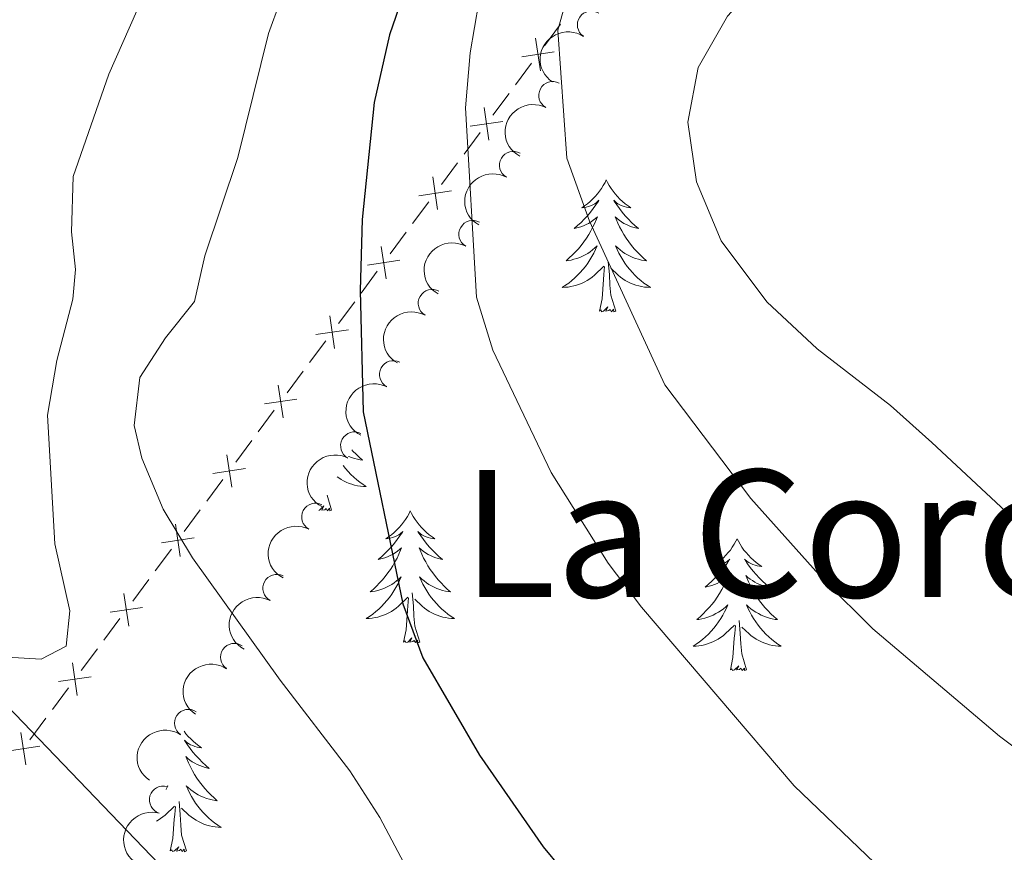
# Model space of a CAD drawing. Units: metres. Extents: x 651119 to 655639, y 725270 to 728338.
# Drawn here: x 653136 to 653225, y 727360 to 727436 of the extents above; entities that cross this region are included whole.
import ezdxf
from ezdxf.enums import TextEntityAlignment as Align

# ---------------------------------------------------------------- set-up
doc = ezdxf.new("R2010")
doc.units = ezdxf.units.M
doc.header["$MEASUREMENT"] = 0
for name, color, linetype, lineweight in [('Carátula', 7, 'Continuous', 5), ('Edificios construcciones cerramientos', 7, 'Continuous', 5), ('Elementos auxiliares', 7, 'Continuous', 5), ('Entidades rústicas y varios', 7, 'Continuous', 5), ('Relieve y altimetría', 7, 'Continuous', 5), ('Textos de rotulación', 7, 'Continuous', 5)]:
    doc.layers.add(name, color=color, linetype=linetype, lineweight=lineweight)
doc.styles.add('Style-Times New Roman', font='txt')

msp = doc.modelspace()

# ---------------------------------------------------------------- linework, layer by layer
at = {"layer": 'Carátula', "color": 7, "linetype": 'Continuous', "lineweight": 5}
msp.add_3dface([(651185.1599999999, 725269.6100000001), (655639.06, 725368.54), (655573.1000000001, 728337.8200000001), (651119.2, 728238.8800000001)], dxfattribs=at)
at = {"layer": 'Edificios construcciones cerramientos', "color": 250, "linetype": 'Continuous', "lineweight": 5}
for p, q in [((653183.4734535413, 727433.2055196955, 931.8789557088388), (653184.9257689959, 727435.1652684456, 932.4268285573202)), ((653180.8592857232, 727429.6779719458, 930.8927845815723), (653182.3116011778, 727431.6377206957, 931.4406574300538)), ((653178.8260440868, 727426.934323696, 930.1257625936984), (653180.2783595414, 727428.8940724458, 930.6736354421797)), ((653176.211876269, 727423.4067759463, 929.1395914664319), (653177.6641917233, 727425.3665246961, 929.6874643149133)), ((653174.1786346326, 727420.6631276964, 928.3725694785579), (653175.630950087, 727422.6228764462, 928.9204423270394)), ((653171.5644668145, 727417.1355799465, 927.3863983512914), (653173.0167822691, 727419.0953286965, 927.9342711997729)), ((653169.5312251782, 727414.3919316966, 926.6193763634175), (653170.9835406328, 727416.3516804466, 927.1672492118989)), ((653166.9170573603, 727410.8643839469, 925.6332052361511), (653168.3693728147, 727412.824132697, 926.1810780846324)), ((653164.8838157239, 727408.120735697, 924.866183248277), (653166.3361311783, 727410.0804844471, 925.4140560967585)), ((653162.2696479058, 727404.5931879473, 923.8800121210106), (653163.7219633602, 727406.5529366971, 924.427884969492)), ((653160.2364062695, 727401.8495396974, 923.1129901331367), (653161.6887217241, 727403.8092884475, 923.660862981618)), ((653157.6222384514, 727398.3219919477, 922.1268190058702), (653159.074553906, 727400.2817406976, 922.6746918543515)), ((653155.5889968153, 727395.5783436978, 921.3597970179962), (653157.0413122696, 727397.5380924477, 921.9076698664776)), ((653152.9748289972, 727392.0507959481, 920.3736258907297), (653154.4271444515, 727394.010544698, 920.9214987392112)), ((653150.9415873608, 727389.3071476982, 919.6066039028558), (653152.3939028154, 727391.2668964481, 920.1544767513371)), ((653148.3274195427, 727385.7795999483, 918.6204327755893), (653149.7797349973, 727387.7393486984, 919.1683056240707)), ((653146.2941779066, 727383.0359516987, 917.8534107877153), (653147.746493361, 727384.9957004485, 918.4012836361968)), ((653143.6800100885, 727379.5084039487, 916.8672396604488), (653145.1323255429, 727381.4681526988, 917.4151125089303)), ((653141.6467684521, 727376.7647556989, 916.1002176725749), (653143.0990839067, 727378.7245044489, 916.6480905210564)), ((653139.032600634, 727373.2372079492, 915.1140465453085), (653140.4849160886, 727375.1969566992, 915.6619193937898)), ((653136.9993589979, 727370.4935596993, 914.3470245574345), (653138.4516744523, 727372.4533084494, 914.8948974059159))]:
    msp.add_line(p, q, dxfattribs=at)
at = {"layer": 'Edificios construcciones cerramientos', "color": 250, "linetype": 'Continuous', "lineweight": 5, "flags": 128}
for points, elevation in [([(653182.67451986, 727433.8889575084), (653183.1113833806, 727430.9514159742)], 931.6598065694462), ([(653181.4241808534, 727432.2017549807), (653184.3617223874, 727432.6386185014)], 931.6598065694462), ([(653178.0271104057, 727427.6177615088), (653178.4639739264, 727424.6802199746)], 929.9066134543058), ([(653176.776771399, 727425.9305589811), (653179.7143129329, 727426.3674225018)], 929.9066134543058), ([(653173.3797009513, 727421.346565509), (653173.8165644719, 727418.409023975)], 928.1534203391653), ([(653172.1293619447, 727419.6593629816), (653175.0669034787, 727420.0962265022)], 928.1534203391653), ([(653168.732291497, 727415.0753695094), (653169.1691550177, 727412.1378279752)], 926.400227224025), ([(653167.4819524903, 727413.388166982), (653170.4194940242, 727413.8250305026)], 926.400227224025), ([(653164.0848820426, 727408.8041735098), (653164.5217455633, 727405.8666319756)], 924.6470341088846), ([(653162.8345430361, 727407.1169709824), (653165.77208457, 727407.553834503)], 924.6470341088846), ([(653159.4374725884, 727402.5329775102), (653159.874336109, 727399.595435976)], 922.8938409937441), ([(653158.1871335816, 727400.8457749826), (653161.1246751156, 727401.2826385032)], 922.8938409937441), ([(653154.7900631339, 727396.2617815107), (653155.2269266546, 727393.3242399765)], 921.1406478786037), ([(653153.5397241274, 727394.574578983), (653156.4772656613, 727395.0114425037)], 921.1406478786037), ([(653150.1426536797, 727389.9905855111), (653150.5795172004, 727387.0530439769)], 919.3874547634632), ([(653148.8923146729, 727388.3033829834), (653151.8298562069, 727388.7402465041)], 919.3874547634632), ([(653145.4952442253, 727383.7193895113), (653145.9321077459, 727380.7818479771)], 917.6342616483229), ([(653144.2449052187, 727382.0321869839), (653147.1824467527, 727382.4690505045)], 917.6342616483229), ([(653140.847834771, 727377.4481935117), (653141.2846982914, 727374.5106519775)], 915.8810685331824), ([(653139.5974957643, 727375.7609909843), (653142.5350372982, 727376.1978545049)], 915.8810685331824), ([(653136.2004253166, 727371.1769975121), (653136.6372888372, 727368.2394559779)], 914.127875418042), ([(653134.9500863098, 727369.4897949847), (653137.8876278438, 727369.9266585051)], 914.127875418042)]:
    msp.add_lwpolyline(points, dxfattribs=dict(at, elevation=elevation))
at = {"layer": 'Elementos auxiliares', "color": 250, "linetype": 'Continuous', "lineweight": 5}
msp.add_3dface([(652053.5, 725682.8), (652002.6499999999, 727996.1300000001), (655416.26, 728071.95), (655468.25, 725758.6499999999)], dxfattribs=at)
at = {"layer": 'Entidades rústicas y varios', "color": 92, "linetype": 'Continuous', "lineweight": 5}
msp.add_line((653164.25, 727391.25), (653163.8500000001, 727392.5900000001), dxfattribs=at)
at = {"layer": 'Entidades rústicas y varios', "color": 92, "linetype": 'Continuous', "lineweight": 5, "flags": 128}
for points in [[(653189.06, 727421.0800000001), (653188.95, 727420.8600000001), (653188.79, 727420.5900000001), (653188.6200000001, 727420.3200000001), (653188.44, 727420.0700000001), (653188.25, 727419.8200000001), (653188.04, 727419.5800000001), (653187.8200000001, 727419.3500000001), (653187.5900000001, 727419.1400000001), (653187.3500000001, 727418.9299999999), (653187.1000000001, 727418.74), (653186.8400000001, 727418.5700000001), (653187.04, 727418.5900000001), (653187.24, 727418.6300000001), (653187.44, 727418.6799999999), (653187.6399999999, 727418.75), (653187.8300000001, 727418.8400000001), (653188.01, 727418.9299999999), (653188.1799999999, 727419.05), (653188.3899999999, 727419.24), (653188.3400000001, 727419.1699999999), (653188.1200000001, 727418.8300000001), (653187.8700000001, 727418.49), (653187.6200000001, 727418.1699999999), (653187.3500000001, 727417.8500000001), (653187.0700000001, 727417.55), (653186.78, 727417.25), (653186.47, 727416.97), (653186.1599999999, 727416.7), (653186.28, 727416.72), (653186.53, 727416.78), (653186.77, 727416.8500000001), (653187.01, 727416.94), (653187.24, 727417.04), (653187.46, 727417.1599999999), (653187.6799999999, 727417.29), (653187.8800000001, 727417.44), (653188.0800000001, 727417.5900000001), (653188.27, 727417.76), (653188.1799999999, 727417.54), (653188.02, 727417.1799999999), (653187.8500000001, 727416.8300000001), (653187.6699999999, 727416.48), (653187.47, 727416.1400000001), (653187.26, 727415.81), (653187.03, 727415.49), (653186.79, 727415.1699999999), (653186.54, 727414.8700000001), (653186.28, 727414.5800000001), (653186, 727414.3), (653185.71, 727414.03), (653185.4199999999, 727413.77), (653185.6100000001, 727413.79), (653185.8800000001, 727413.8400000001), (653186.1399999999, 727413.9099999999), (653186.3999999999, 727413.98), (653186.6599999999, 727414.0800000001), (653186.8999999999, 727414.19), (653187.1499999999, 727414.31), (653187.3800000001, 727414.45), (653187.6000000001, 727414.6000000001), (653187.8200000001, 727414.76), (653188.03, 727414.94), (653188.22, 727415.1300000001), (653188.0800000001, 727414.8), (653187.9299999999, 727414.48), (653187.76, 727414.1599999999), (653187.5700000001, 727413.8600000001), (653187.3800000001, 727413.56), (653187.1699999999, 727413.27), (653186.94, 727412.99), (653186.71, 727412.73), (653186.46, 727412.47), (653186.2, 727412.22), (653185.94, 727411.99), (653185.6599999999, 727411.77), (653185.3700000001, 727411.56), (653185.0800000001, 727411.3700000001), (653185.3400000001, 727411.3800000001), (653185.6100000001, 727411.3999999999), (653185.8700000001, 727411.44), (653186.1300000001, 727411.5), (653186.3800000001, 727411.5700000001), (653186.6300000001, 727411.6599999999), (653186.8800000001, 727411.76), (653187.1100000001, 727411.8800000001), (653187.3400000001, 727412.01), (653187.5700000001, 727412.1499999999), (653187.78, 727412.31), (653187.98, 727412.48), (653188.8300000001, 727413.28)], [(653189.06, 727421.0800000001), (653189.1699999999, 727420.8600000001), (653189.3200000001, 727420.5900000001), (653189.49, 727420.3200000001), (653189.6699999999, 727420.0700000001), (653189.8700000001, 727419.8200000001), (653190.0800000001, 727419.5800000001), (653190.29, 727419.3500000001), (653190.52, 727419.1400000001), (653190.76, 727418.9299999999), (653191.02, 727418.74), (653191.28, 727418.5700000001), (653191.0800000001, 727418.5900000001), (653190.8700000001, 727418.6300000001), (653190.6699999999, 727418.6799999999), (653190.48, 727418.75), (653190.29, 727418.8400000001), (653190.1100000001, 727418.9299999999), (653189.94, 727419.05), (653189.73, 727419.24), (653189.77, 727419.1699999999), (653190, 727418.8300000001), (653190.24, 727418.49), (653190.5, 727418.1699999999), (653190.77, 727417.8500000001), (653191.05, 727417.55), (653191.3400000001, 727417.25), (653191.6399999999, 727416.97), (653191.96, 727416.7), (653191.8300000001, 727416.72), (653191.5900000001, 727416.78), (653191.3400000001, 727416.8500000001), (653191.1100000001, 727416.94), (653190.8800000001, 727417.04), (653190.6499999999, 727417.1599999999), (653190.44, 727417.29), (653190.23, 727417.44), (653190.03, 727417.5900000001), (653189.8500000001, 727417.76), (653189.94, 727417.54), (653190.0900000001, 727417.1799999999), (653190.26, 727416.8300000001), (653190.45, 727416.48), (653190.6499999999, 727416.1400000001), (653190.8600000001, 727415.81), (653191.0900000001, 727415.49), (653191.3200000001, 727415.1699999999), (653191.5800000001, 727414.8700000001), (653191.8400000001, 727414.5800000001), (653192.1200000001, 727414.3), (653192.3999999999, 727414.03), (653192.7, 727413.77), (653192.5, 727413.79), (653192.24, 727413.8400000001), (653191.97, 727413.9099999999), (653191.71, 727413.98), (653191.46, 727414.0800000001), (653191.21, 727414.19), (653190.97, 727414.31), (653190.74, 727414.45), (653190.51, 727414.6000000001), (653190.3, 727414.76), (653190.0900000001, 727414.94), (653189.8899999999, 727415.1300000001), (653190.04, 727414.8), (653190.19, 727414.48), (653190.3600000001, 727414.1599999999), (653190.54, 727413.8600000001), (653190.74, 727413.56), (653190.95, 727413.27), (653191.1699999999, 727412.99), (653191.4099999999, 727412.73), (653191.6499999999, 727412.47), (653191.9099999999, 727412.22), (653192.1799999999, 727411.99), (653192.46, 727411.77), (653192.75, 727411.56), (653193.04, 727411.3700000001), (653192.77, 727411.3800000001), (653192.51, 727411.3999999999), (653192.25, 727411.44), (653191.99, 727411.5), (653191.73, 727411.5700000001), (653191.48, 727411.6599999999), (653191.24, 727411.76), (653191, 727411.8800000001), (653190.77, 727412.01), (653190.55, 727412.1499999999), (653190.3400000001, 727412.31), (653190.1300000001, 727412.48), (653189.48, 727413.1000000001)], [(653189.9099999999, 727409.23), (653189.48, 727410.6699999999), (653189.3899999999, 727411.5800000001), (653189.3400000001, 727412.53), (653189.24, 727413.69)], [(653188.44, 727409.23), (653188.6799999999, 727410.3500000001), (653188.8, 727412.0900000001), (653188.8400000001, 727412.53), (653188.9099999999, 727413.25)], [(653189.9099999999, 727409.23), (653189.74, 727409.1599999999), (653189.72, 727409.3999999999), (653189.53, 727409.1799999999), (653189.3999999999, 727409.3800000001), (653189.28, 727409.28), (653189.01, 727409.22), (653189.21, 727409.6100000001), (653188.8200000001, 727409.23), (653188.6399999999, 727409.1799999999), (653188.6000000001, 727409.3400000001), (653188.44, 727409.23)], [(653166.0900000001, 727396.7), (653166.1799999999, 727396.5900000001), (653166.46, 727396.31), (653166.74, 727396.04), (653167.04, 727395.78), (653166.8400000001, 727395.81), (653166.5800000001, 727395.8600000001), (653166.3200000001, 727395.9199999999), (653166.06, 727396), (653165.8, 727396.0900000001), (653165.77, 727396.1100000001)], [(653165.31, 727395.27), (653165.51, 727395.01), (653165.75, 727394.74), (653166, 727394.48), (653166.25, 727394.24), (653166.52, 727394), (653166.8, 727393.78), (653167.0900000001, 727393.5700000001), (653167.3800000001, 727393.3800000001), (653167.1200000001, 727393.3900000001), (653166.8500000001, 727393.4199999999), (653166.5900000001, 727393.46), (653166.3300000001, 727393.51), (653166.0800000001, 727393.5900000001), (653165.8300000001, 727393.6699999999), (653165.5800000001, 727393.78), (653165.3400000001, 727393.8900000001), (653165.1100000001, 727394.02), (653164.8899999999, 727394.1699999999), (653164.76, 727394.27)], [(653164.25, 727391.25), (653164.0800000001, 727391.1799999999), (653164.06, 727391.4199999999), (653163.8700000001, 727391.19), (653163.75, 727391.3999999999), (653163.6300000001, 727391.29), (653163.3600000001, 727391.24), (653163.55, 727391.6300000001), (653163.1699999999, 727391.25), (653163.1000000001, 727391.23)], [(653171.3600000001, 727391.1799999999), (653171.25, 727390.96), (653171.0900000001, 727390.6799999999), (653170.9299999999, 727390.4199999999), (653170.74, 727390.1599999999), (653170.55, 727389.9099999999), (653170.3400000001, 727389.6699999999), (653170.1200000001, 727389.45), (653169.8899999999, 727389.23), (653169.6499999999, 727389.03), (653169.3999999999, 727388.8400000001), (653169.1399999999, 727388.6599999999), (653169.3400000001, 727388.6799999999), (653169.54, 727388.72), (653169.74, 727388.78), (653169.94, 727388.8500000001), (653170.1300000001, 727388.9299999999), (653170.31, 727389.03), (653170.48, 727389.1400000001), (653170.69, 727389.3300000001), (653170.6499999999, 727389.27), (653170.4199999999, 727388.9199999999), (653170.1699999999, 727388.5900000001), (653169.9199999999, 727388.26), (653169.6499999999, 727387.95), (653169.3700000001, 727387.6400000001), (653169.0800000001, 727387.3500000001), (653168.78, 727387.06), (653168.46, 727386.79), (653168.5900000001, 727386.81), (653168.8300000001, 727386.8700000001), (653169.0700000001, 727386.95), (653169.31, 727387.03), (653169.54, 727387.1400000001), (653169.76, 727387.25), (653169.98, 727387.3900000001), (653170.19, 727387.53), (653170.3800000001, 727387.69), (653170.5700000001, 727387.8600000001), (653170.48, 727387.6400000001), (653170.3300000001, 727387.27), (653170.1599999999, 727386.9199999999), (653169.97, 727386.5700000001), (653169.77, 727386.23), (653169.56, 727385.8999999999), (653169.3300000001, 727385.5800000001), (653169.0900000001, 727385.27), (653168.8400000001, 727384.97), (653168.5800000001, 727384.6699999999), (653168.3, 727384.3900000001), (653168.02, 727384.1200000001), (653167.72, 727383.8700000001), (653167.9199999999, 727383.8900000001), (653168.1799999999, 727383.94), (653168.44, 727384), (653168.7, 727384.0800000001), (653168.96, 727384.1699999999), (653169.21, 727384.28), (653169.45, 727384.3999999999), (653169.6799999999, 727384.54), (653169.9099999999, 727384.69), (653170.1200000001, 727384.8600000001), (653170.3300000001, 727385.03), (653170.52, 727385.22), (653170.3800000001, 727384.8900000001), (653170.23, 727384.5700000001), (653170.06, 727384.26), (653169.8800000001, 727383.95), (653169.6799999999, 727383.6599999999), (653169.47, 727383.3700000001), (653169.25, 727383.0900000001), (653169.01, 727382.8200000001), (653168.76, 727382.56), (653168.51, 727382.3200000001), (653168.24, 727382.0900000001), (653167.96, 727381.8600000001), (653167.6699999999, 727381.6499999999), (653167.3800000001, 727381.46), (653167.6399999999, 727381.47), (653167.9099999999, 727381.5), (653168.1699999999, 727381.54), (653168.4299999999, 727381.5900000001), (653168.6799999999, 727381.6699999999), (653168.9299999999, 727381.75), (653169.1799999999, 727381.8600000001), (653169.4199999999, 727381.97), (653169.6499999999, 727382.1000000001), (653169.8700000001, 727382.25), (653170.0800000001, 727382.4099999999), (653170.28, 727382.5800000001), (653171.1300000001, 727383.3800000001)], [(653171.3600000001, 727391.1799999999), (653171.47, 727390.96), (653171.6300000001, 727390.6799999999), (653171.79, 727390.4199999999), (653171.98, 727390.1599999999), (653172.1699999999, 727389.9099999999), (653172.3800000001, 727389.6699999999), (653172.6000000001, 727389.45), (653172.8300000001, 727389.23), (653173.0700000001, 727389.03), (653173.3200000001, 727388.8400000001), (653173.5800000001, 727388.6599999999), (653173.3800000001, 727388.6799999999), (653173.1799999999, 727388.72), (653172.98, 727388.78), (653172.78, 727388.8500000001), (653172.5900000001, 727388.9299999999), (653172.4099999999, 727389.03), (653172.24, 727389.1400000001), (653172.03, 727389.3300000001), (653172.0700000001, 727389.27), (653172.3, 727388.9199999999), (653172.55, 727388.5900000001), (653172.8, 727388.26), (653173.0700000001, 727387.95), (653173.3500000001, 727387.6400000001), (653173.6399999999, 727387.3500000001), (653173.94, 727387.06), (653174.26, 727386.79), (653174.1300000001, 727386.81), (653173.8899999999, 727386.8700000001), (653173.6499999999, 727386.95), (653173.4099999999, 727387.03), (653173.1799999999, 727387.1400000001), (653172.96, 727387.25), (653172.74, 727387.3900000001), (653172.53, 727387.53), (653172.3400000001, 727387.69), (653172.1499999999, 727387.8600000001), (653172.24, 727387.6400000001), (653172.3899999999, 727387.27), (653172.56, 727386.9199999999), (653172.75, 727386.5700000001), (653172.95, 727386.23), (653173.1599999999, 727385.8999999999), (653173.3899999999, 727385.5800000001), (653173.6300000001, 727385.27), (653173.8800000001, 727384.97), (653174.1399999999, 727384.6699999999), (653174.4199999999, 727384.3900000001), (653174.7, 727384.1200000001), (653175, 727383.8700000001), (653174.8, 727383.8900000001), (653174.54, 727383.94), (653174.28, 727384), (653174.02, 727384.0800000001), (653173.76, 727384.1699999999), (653173.51, 727384.28), (653173.27, 727384.3999999999), (653173.04, 727384.54), (653172.81, 727384.69), (653172.6000000001, 727384.8600000001), (653172.3899999999, 727385.03), (653172.2, 727385.22), (653172.3400000001, 727384.8900000001), (653172.49, 727384.5700000001), (653172.6599999999, 727384.26), (653172.8400000001, 727383.95), (653173.04, 727383.6599999999), (653173.25, 727383.3700000001), (653173.47, 727383.0900000001), (653173.71, 727382.8200000001), (653173.96, 727382.56), (653174.21, 727382.3200000001), (653174.48, 727382.0900000001), (653174.76, 727381.8600000001), (653175.05, 727381.6499999999), (653175.3400000001, 727381.46), (653175.0800000001, 727381.47), (653174.81, 727381.5), (653174.55, 727381.54), (653174.29, 727381.5900000001), (653174.04, 727381.6699999999), (653173.79, 727381.75), (653173.54, 727381.8600000001), (653173.3, 727381.97), (653173.0700000001, 727382.1000000001), (653172.8500000001, 727382.25), (653172.6399999999, 727382.4099999999), (653172.44, 727382.5800000001), (653171.78, 727383.2)], [(653200.8800000001, 727388.6699999999), (653200.76, 727388.45), (653200.6100000001, 727388.1799999999), (653200.44, 727387.9099999999), (653200.26, 727387.6499999999), (653200.06, 727387.4099999999), (653199.8600000001, 727387.1699999999), (653199.6399999999, 727386.94), (653199.4099999999, 727386.73), (653199.1699999999, 727386.52), (653198.9199999999, 727386.3300000001), (653198.6599999999, 727386.1499999999), (653198.8600000001, 727386.1799999999), (653199.06, 727386.21), (653199.26, 727386.27), (653199.45, 727386.3400000001), (653199.6399999999, 727386.4199999999), (653199.8200000001, 727386.52), (653200, 727386.6300000001), (653200.2, 727386.8300000001), (653200.1599999999, 727386.76), (653199.9299999999, 727386.4099999999), (653199.69, 727386.0800000001), (653199.4299999999, 727385.75), (653199.1599999999, 727385.44), (653198.8800000001, 727385.1300000001), (653198.5900000001, 727384.8400000001), (653198.29, 727384.55), (653197.98, 727384.28), (653198.1000000001, 727384.31), (653198.3500000001, 727384.3700000001), (653198.5900000001, 727384.44), (653198.8200000001, 727384.53), (653199.06, 727384.6300000001), (653199.28, 727384.75), (653199.5, 727384.8800000001), (653199.7, 727385.02), (653199.8999999999, 727385.1799999999), (653200.0900000001, 727385.3500000001), (653200, 727385.1300000001), (653199.8400000001, 727384.77), (653199.6699999999, 727384.4099999999), (653199.49, 727384.0700000001), (653199.29, 727383.73), (653199.0700000001, 727383.3900000001), (653198.8500000001, 727383.0700000001), (653198.6100000001, 727382.76), (653198.3600000001, 727382.46), (653198.0900000001, 727382.1699999999), (653197.8200000001, 727381.8900000001), (653197.53, 727381.6100000001), (653197.23, 727381.3600000001), (653197.4299999999, 727381.3800000001), (653197.7, 727381.4299999999), (653197.96, 727381.49), (653198.22, 727381.5700000001), (653198.47, 727381.6699999999), (653198.72, 727381.77), (653198.96, 727381.8999999999), (653199.2, 727382.03), (653199.4199999999, 727382.1799999999), (653199.6399999999, 727382.3500000001), (653199.8400000001, 727382.52), (653200.04, 727382.71), (653199.8999999999, 727382.3900000001), (653199.74, 727382.06), (653199.5700000001, 727381.75), (653199.3899999999, 727381.45), (653199.19, 727381.1499999999), (653198.98, 727380.8600000001), (653198.76, 727380.5800000001), (653198.53, 727380.31), (653198.28, 727380.06), (653198.02, 727379.81), (653197.75, 727379.5800000001), (653197.47, 727379.3500000001), (653197.1799999999, 727379.1499999999), (653196.8999999999, 727378.95), (653197.1599999999, 727378.96), (653197.4199999999, 727378.99), (653197.6799999999, 727379.03), (653197.94, 727379.0900000001), (653198.2, 727379.1599999999), (653198.45, 727379.25), (653198.69, 727379.3500000001), (653198.9299999999, 727379.47), (653199.1599999999, 727379.6000000001), (653199.3800000001, 727379.74), (653199.6000000001, 727379.8999999999), (653199.8, 727380.0700000001), (653200.6499999999, 727380.8700000001)], [(653200.8800000001, 727388.6699999999), (653200.99, 727388.45), (653201.1399999999, 727388.1799999999), (653201.31, 727387.9099999999), (653201.49, 727387.6499999999), (653201.6799999999, 727387.4099999999), (653201.8899999999, 727387.1699999999), (653202.1100000001, 727386.94), (653202.3400000001, 727386.73), (653202.5800000001, 727386.52), (653202.8300000001, 727386.3300000001), (653203.0900000001, 727386.1499999999), (653202.8899999999, 727386.1799999999), (653202.69, 727386.21), (653202.49, 727386.27), (653202.3, 727386.3400000001), (653202.1100000001, 727386.4199999999), (653201.9299999999, 727386.52), (653201.75, 727386.6300000001), (653201.55, 727386.8300000001), (653201.5900000001, 727386.76), (653201.8200000001, 727386.4099999999), (653202.06, 727386.0800000001), (653202.3200000001, 727385.75), (653202.5800000001, 727385.44), (653202.8600000001, 727385.1300000001), (653203.1599999999, 727384.8400000001), (653203.46, 727384.55), (653203.77, 727384.28), (653203.6499999999, 727384.31), (653203.3999999999, 727384.3700000001), (653203.1599999999, 727384.44), (653202.9199999999, 727384.53), (653202.69, 727384.6300000001), (653202.47, 727384.75), (653202.26, 727384.8800000001), (653202.05, 727385.02), (653201.8500000001, 727385.1799999999), (653201.6599999999, 727385.3500000001), (653201.75, 727385.1300000001), (653201.9099999999, 727384.77), (653202.0800000001, 727384.4099999999), (653202.26, 727384.0700000001), (653202.46, 727383.73), (653202.6799999999, 727383.3900000001), (653202.8999999999, 727383.0700000001), (653203.1399999999, 727382.76), (653203.3899999999, 727382.46), (653203.6599999999, 727382.1699999999), (653203.9299999999, 727381.8900000001), (653204.22, 727381.6100000001), (653204.52, 727381.3600000001), (653204.3200000001, 727381.3800000001), (653204.05, 727381.4299999999), (653203.79, 727381.49), (653203.53, 727381.5700000001), (653203.28, 727381.6699999999), (653203.03, 727381.77), (653202.79, 727381.8999999999), (653202.55, 727382.03), (653202.3300000001, 727382.1799999999), (653202.1100000001, 727382.3500000001), (653201.9099999999, 727382.52), (653201.71, 727382.71), (653201.8500000001, 727382.3900000001), (653202.01, 727382.06), (653202.1799999999, 727381.75), (653202.3600000001, 727381.45), (653202.56, 727381.1499999999), (653202.77, 727380.8600000001), (653202.99, 727380.5800000001), (653203.22, 727380.31), (653203.47, 727380.06), (653203.73, 727379.81), (653204, 727379.5800000001), (653204.28, 727379.3500000001), (653204.56, 727379.1499999999), (653204.8600000001, 727378.95), (653204.5900000001, 727378.96), (653204.3300000001, 727378.99), (653204.06, 727379.03), (653203.81, 727379.0900000001), (653203.55, 727379.1599999999), (653203.3, 727379.25), (653203.06, 727379.3500000001), (653202.8200000001, 727379.47), (653202.5900000001, 727379.6000000001), (653202.3700000001, 727379.74), (653202.1499999999, 727379.8999999999), (653201.95, 727380.0700000001), (653201.29, 727380.69)], [(653172.21, 727379.3300000001), (653171.78, 727380.77), (653171.69, 727381.6699999999), (653171.6399999999, 727382.6200000001), (653171.54, 727383.78)], [(653170.74, 727379.3300000001), (653170.99, 727380.45), (653171.1000000001, 727382.19), (653171.1499999999, 727382.6200000001), (653171.21, 727383.3400000001)], [(653200.26, 727376.8200000001), (653200.5, 727377.94), (653200.6100000001, 727379.6799999999), (653200.6599999999, 727380.1100000001), (653200.72, 727380.8300000001)], [(653201.73, 727376.8200000001), (653201.3, 727378.26), (653201.21, 727379.1599999999), (653201.1599999999, 727380.1100000001), (653201.06, 727381.28)], [(653172.21, 727379.3300000001), (653172.04, 727379.26), (653172.02, 727379.5), (653171.8300000001, 727379.28), (653171.71, 727379.48), (653171.5900000001, 727379.3700000001), (653171.3200000001, 727379.3200000001), (653171.51, 727379.71), (653171.1300000001, 727379.3300000001), (653170.94, 727379.28), (653170.8999999999, 727379.44), (653170.74, 727379.3300000001)], [(653201.73, 727376.8200000001), (653201.55, 727376.75), (653201.53, 727376.99), (653201.3400000001, 727376.77), (653201.22, 727376.97), (653201.1000000001, 727376.8600000001), (653200.8300000001, 727376.81), (653201.03, 727377.2), (653200.6399999999, 727376.8200000001), (653200.45, 727376.77), (653200.4099999999, 727376.9299999999), (653200.26, 727376.8200000001)], [(653150.9299999999, 727371.27), (653151.1000000001, 727371.05), (653151.31, 727370.81), (653151.53, 727370.5800000001), (653151.76, 727370.3700000001), (653152, 727370.1599999999), (653152.25, 727369.97), (653152.51, 727369.79), (653152.31, 727369.8200000001), (653152.1100000001, 727369.8500000001), (653151.9099999999, 727369.9099999999), (653151.71, 727369.98), (653151.52, 727370.06), (653151.3400000001, 727370.1599999999), (653151.1699999999, 727370.27), (653150.96, 727370.47), (653151, 727370.3999999999), (653151.24, 727370.05), (653151.48, 727369.72), (653151.73, 727369.3900000001), (653152, 727369.0800000001), (653152.28, 727368.77), (653152.5700000001, 727368.48), (653152.8800000001, 727368.19), (653153.19, 727367.9199999999), (653153.0700000001, 727367.95), (653152.8200000001, 727368.01), (653152.5800000001, 727368.0800000001), (653152.3400000001, 727368.1699999999), (653152.1100000001, 727368.27), (653151.8899999999, 727368.3900000001), (653151.6699999999, 727368.52), (653151.46, 727368.6599999999), (653151.27, 727368.8200000001), (653151.0800000001, 727368.99), (653151.1699999999, 727368.77), (653151.3200000001, 727368.4099999999), (653151.5, 727368.05), (653151.6799999999, 727367.71), (653151.8800000001, 727367.3700000001), (653152.0900000001, 727367.03), (653152.3200000001, 727366.71), (653152.56, 727366.3999999999), (653152.81, 727366.1000000001), (653153.0700000001, 727365.81), (653153.3500000001, 727365.53), (653153.6399999999, 727365.25), (653153.9299999999, 727365), (653153.74, 727365.02), (653153.47, 727365.0700000001), (653153.21, 727365.1300000001), (653152.95, 727365.21), (653152.69, 727365.31), (653152.44, 727365.4099999999), (653152.2, 727365.54), (653151.97, 727365.6699999999), (653151.74, 727365.8200000001), (653151.53, 727365.99), (653151.3200000001, 727366.1599999999), (653151.1300000001, 727366.3500000001), (653151.27, 727366.03), (653151.4199999999, 727365.7), (653151.5900000001, 727365.3900000001), (653151.78, 727365.0900000001), (653151.97, 727364.79), (653152.1799999999, 727364.5), (653152.4099999999, 727364.22), (653152.6399999999, 727363.95), (653152.8899999999, 727363.7), (653153.1399999999, 727363.45), (653153.4099999999, 727363.22), (653153.69, 727362.99), (653153.98, 727362.79), (653154.27, 727362.5900000001), (653154.01, 727362.6000000001), (653153.74, 727362.6300000001), (653153.48, 727362.6699999999), (653153.22, 727362.73), (653152.97, 727362.8), (653152.72, 727362.8900000001), (653152.47, 727362.99), (653152.24, 727363.1100000001), (653152.01, 727363.24), (653151.78, 727363.3800000001), (653151.5700000001, 727363.54), (653151.3700000001, 727363.71), (653150.71, 727364.3300000001)], [(653149.3999999999, 727366.29), (653149.46, 727366.3500000001), (653149.3200000001, 727366.03), (653149.31, 727366.01)], [(653151.1399999999, 727360.46), (653150.71, 727361.8999999999), (653150.6200000001, 727362.8), (653150.5800000001, 727363.75), (653150.48, 727364.9199999999)], [(653148.4299999999, 727363.1599999999), (653148.5800000001, 727363.24), (653148.8, 727363.3800000001), (653149.01, 727363.54), (653149.22, 727363.71), (653150.06, 727364.51)], [(653149.6699999999, 727360.46), (653149.9199999999, 727361.5800000001), (653150.03, 727363.3200000001), (653150.0800000001, 727363.75), (653150.1399999999, 727364.47)], [(653151.1399999999, 727360.46), (653150.97, 727360.3900000001), (653150.95, 727360.6300000001), (653150.76, 727360.4099999999), (653150.6399999999, 727360.6100000001), (653150.52, 727360.5), (653150.25, 727360.45), (653150.44, 727360.8400000001), (653150.06, 727360.46), (653149.8700000001, 727360.4099999999), (653149.8300000001, 727360.5700000001), (653149.6699999999, 727360.46)]]:
    msp.add_lwpolyline(points, dxfattribs=at)
at = {"layer": 'Entidades rústicas y varios', "color": 92, "linetype": 'Continuous', "lineweight": 5}
for centre, radius, start, end in [((653187.6980160242, 727435.0920836895, 938.2720095596437), 1.250091938746999, 56.40363689047857, 235.617191309474), ((653184.2092388698, 727428.7198352339, 936.4445032852893), 1.250091938746998, 62.11539307356838, 241.3289474925638), ((653180.6638159088, 727422.410199743, 934.4778633085512), 1.250091938746998, 60.48438347748977, 239.6979378964852), ((653176.9938204961, 727416.1752503761, 932.5013663911147), 1.250091938746998, 60.48438347748977, 239.6979378964852), ((653173.3238250832, 727409.940301009, 930.5248694736785), 1.250091938746998, 60.48438347748977, 239.6979378964852), ((653169.828539496, 727403.5051870127, 928.9121321819778), 1.250091938746999, 62.33135350195354, 241.544907920949), ((653166.3140514365, 727397.0684672147, 927.3414597404983), 1.250091938746999, 62.33135350195354, 241.544907920949), ((653162.7995633769, 727390.6317474165, 925.7707872990187), 1.250091938746999, 62.33135350195354, 241.544907920949), ((653159.2850753174, 727384.1950276184, 924.2001148575392), 1.250091938746999, 62.33135350195354, 241.544907920949), ((653155.4719750897, 727377.9633057606, 922.5468156251587), 1.250091938746999, 56.12688446699755, 235.340438885993), ((653151.3210645264, 727371.9996557739, 920.6881009266588), 1.250091938746999, 56.12688446699755, 235.340438885993), ((653149.0455770083, 727365.0802249836, 919.0168179267453), 1.250091938746999, 73.86726711584595, 253.0808215348414)]:
    msp.add_arc(centre, radius, start, end, dxfattribs=at)
at = {"layer": 'Entidades rústicas y varios', "color": 92, "linetype": 'Continuous', "lineweight": 5, "extrusion": (0.04331658328916649, -0.2217990428927748, 0.974129795347623)}
msp.add_arc((780505.2966141965, 573725.6080572318, -132136.3600361404), 2.516055640060341, 45.36446333574666, 225.9090503451193, dxfattribs=at)
at = {"layer": 'Entidades rústicas y varios', "color": 92, "linetype": 'Continuous', "lineweight": 5, "extrusion": (0.06517583341257807, -0.2163868123407111, 0.9741297953476229)}
msp.add_arc((835219.4606030034, 495203.1888349975, -113921.7490793951), 2.516055640060341, 45.36446333574665, 225.9090503451193, dxfattribs=at)
at = {"layer": 'Entidades rústicas y varios', "color": 92, "linetype": 'Continuous', "lineweight": 5, "extrusion": (0.05899048725243387, -0.2181542212053636, 0.974129795347623)}
for centre in [(820413.0018362132, 518154.7955141932, -119248.3319229266), (820407.8315562805, 518149.4189740765, -119249.1136017585), (820402.6612763477, 518144.0424339597, -119249.8952805903)]:
    msp.add_arc(centre, 2.516055640060344, 45.36446333574665, 225.9090503451193, dxfattribs=at)
at = {"layer": 'Entidades rústicas y varios', "color": 92, "linetype": 'Continuous', "lineweight": 5, "extrusion": (0.06599097811995443, -0.2161396137286498, 0.9741297953476231)}
for centre in [(837107.6975876829, 492111.883096338, -113212.3266775876), (837102.4566945038, 492106.530938308, -113212.6974107854), (837097.2158013247, 492101.178780278, -113213.0681439832), (837091.9749081456, 492095.8266222478, -113213.438877181)]:
    msp.add_arc(centre, 2.516055640060341, 45.36446333574663, 225.9090503451193, dxfattribs=at)
at = {"layer": 'Entidades rústicas y varios', "color": 92, "linetype": 'Continuous', "lineweight": 5, "extrusion": (0.04224473931023585, -0.2220056841988702, 0.974129795347623)}
for centre in [(777610.0743211894, 577339.0578123865, -132990.7903221142), (777604.8817796385, 577333.6866632844, -132991.4523414221)]:
    msp.add_arc(centre, 2.516055640060341, 45.36446333574665, 225.9090503451193, dxfattribs=at)
at = {"layer": 'Entidades rústicas y varios', "color": 92, "linetype": 'Continuous', "lineweight": 5, "extrusion": (0.107881989145214, -0.1985764795590609, 0.9741297953476231)}
msp.add_arc((921145.7056891231, 319073.4743617554, -73079.1479659409), 2.516055640060342, 45.36446333574666, 225.9090503451193, dxfattribs=at)
at = {"layer": 'Relieve y altimetría', "color": 30, "linetype": 'Continuous', "lineweight": 5, "flags": 128}
for points, elevation in [([(653202.5, 727481.22), (653184.0800000001, 727469.6300000001), (653180.1100000001, 727466.5900000001), (653174.5800000001, 727460.6499999999), (653164.1300000001, 727446.49), (653160.6699999999, 727440.1200000001), (653158.54, 727434.3200000001), (653155.79, 727423.1200000001), (653152.81, 727414.22), (653151.8600000001, 727410.1100000001), (653149.24, 727406.8300000001), (653146.9199999999, 727403.22), (653146.4199999999, 727398.8900000001), (653147.1000000001, 727395.95), (653149.04, 727391.3400000001), (653151.7, 727386.9299999999), (653159.6100000001, 727375.8900000001), (653165.9099999999, 727367.71), (653168.6100000001, 727363.5), (653181.6000000001, 727338.9099999999)], 920), ([(653318.24, 727472.7), (653311.9299999999, 727473.1100000001), (653286.04, 727476.8200000001), (653275.4199999999, 727477.3500000001), (653263.21, 727477.3500000001), (653257.6499999999, 727477.1499999999), (653252.69, 727476.53), (653241.9099999999, 727474.3700000001), (653229.1599999999, 727470.9199999999), (653222.54, 727467.79), (653201.74, 727456.46), (653191.8200000001, 727448.74), (653188.47, 727444.94), (653186.31, 727440.44), (653184.69, 727434.6000000001), (653185.49, 727423.04), (653187.54, 727417.3500000001), (653194.3500000001, 727402.5700000001), (653202.1200000001, 727392.31), (653208.77, 727384.8500000001), (653213.1300000001, 727380.52)], 935), ([(653318.5700000001, 727450.6100000001), (653313.51, 727452.6000000001), (653295.6799999999, 727456.3200000001), (653277.9099999999, 727458.5800000001), (653255.99, 727458.95), (653251.01, 727458.6100000001), (653244.94, 727457.69), (653233.51, 727455.3600000001), (653228.23, 727453.75), (653219.5700000001, 727450.6799999999), (653215.1499999999, 727448.3400000001), (653206.23, 727442.6499999999), (653200, 727435.8800000001), (653197.3500000001, 727431.24), (653196.4199999999, 727426.31), (653197.19, 727420.8999999999), (653199.4199999999, 727415.5700000001), (653203.5700000001, 727410.0800000001), (653208.1000000001, 727405.8200000001), (653214.72, 727400.7), (653218.45, 727397.3600000001), (653234.96, 727381.96)], 940), ([(653149.1799999999, 727442.1200000001), (653144.1200000001, 727430.6300000001), (653140.9199999999, 727421.3800000001), (653140.76, 727416.3800000001), (653141.1200000001, 727412.98), (653140.8800000001, 727410.31), (653139.44, 727404.78), (653138.5800000001, 727399.8400000001), (653139.26, 727388.2), (653140.6100000001, 727382.1400000001), (653140.27, 727378.96), (653138.02, 727377.79), (653134.4299999999, 727378.01)], 915), ([(653177.95, 727439.46), (653176.76, 727432.5700000001), (653176.3400000001, 727427.5900000001), (653177.3500000001, 727410.5), (653178.8, 727405.71), (653184.0900000001, 727394.6599999999), (653189.22, 727386.46), (653192.25, 727382.48), (653206.03, 727366.3500000001), (653213.29, 727359.3800000001)], 930), ([(653213.1300000001, 727380.52), (653224.5800000001, 727370.8300000001), (653235.28, 727362.76), (653240.56, 727359.24)], 935), ([(653134.21, 727374.3200000001), (653171.04, 727335.97), (653172.5800000001, 727333.8500000001)], 915)]:
    msp.add_lwpolyline(points, dxfattribs=dict(at, elevation=elevation))
at = {"layer": 'Relieve y altimetría', "color": 30, "linetype": 'Continuous', "lineweight": 25, "elevation": 925, "flags": 128}
msp.add_lwpolyline([(653174.48, 727445.9099999999), (653171.21, 727439.19), (653169.47, 727434.1799999999), (653168.0900000001, 727428.0700000001), (653167.02, 727417.51), (653166.8400000001, 727411.0800000001), (653167.1100000001, 727400.1200000001), (653170.6699999999, 727382.8), (653172.48, 727377.9099999999), (653177.6200000001, 727369.1100000001), (653183.3500000001, 727360.8300000001), (653186.56, 727356.99)], dxfattribs=at)

# ---------------------------------------------------------------- texts
at = {"layer": 'Textos de rotulación', "color": 250, "linetype": 'Continuous', "lineweight": 5, "style": 'Style-Times New Roman'}
msp.add_text('La Coronaza', height=11.50002, dxfattribs=at).set_placement((653221.3267382788, 727389.14001, 938.73), align=Align.MIDDLE_CENTER)

doc.saveas('drawing.dxf')
